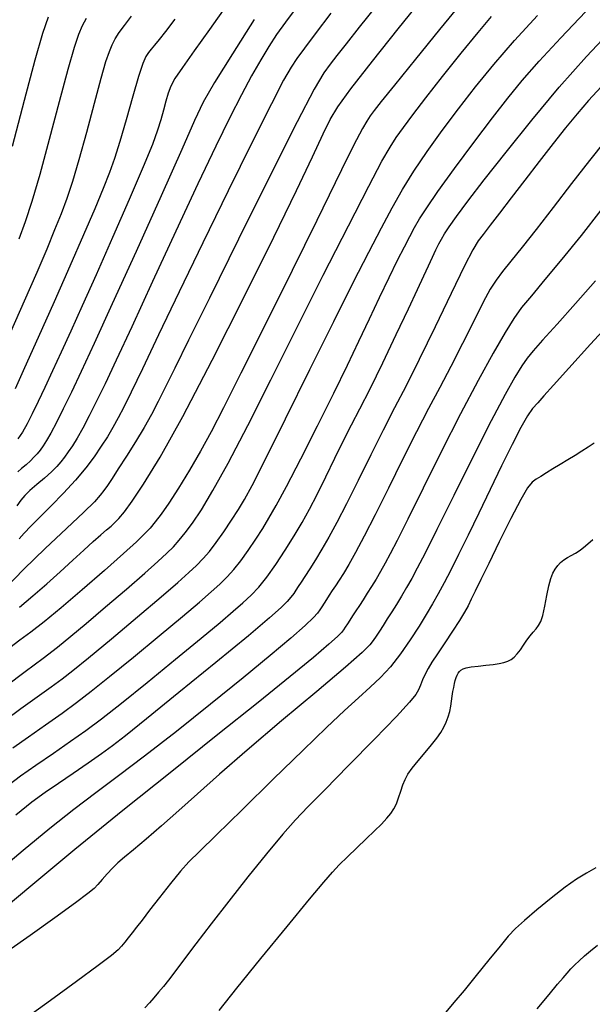
# Model space of a CAD drawing. Extents: x 349639 to 352839, y 1040515 to 1043515.
# Drawn here: x 351400 to 351490, y 1041719 to 1041874 of the extents above; entities that cross this region are included whole.
import ezdxf

# ---------------------------------------------------------------- set-up
doc = ezdxf.new("R2010")
doc.units = 0
doc.header["$MEASUREMENT"] = 0
doc.layers.add('INDEX', color=1, linetype='CONTINUOUS')
doc.layers.add('INTER', color=33, linetype='CONTINUOUS')

msp = doc.modelspace()

# ---------------------------------------------------------------- linework, layer by layer
at = {"layer": 'INDEX', "linetype": 'CONTINUOUS'}
for points, elevation in [([(351456.408, 1041876.251), (351453.598, 1041872.697), (351453.598, 1041872.697), (351451.523, 1041870.079), (351450.077, 1041868.258), (351449.017, 1041866.911), (351449.017, 1041866.911), (351448.028, 1041865.54), (351446.513, 1041862.959), (351443.808, 1041857.807), (351443.808, 1041857.807), (351439.546, 1041849.343), (351434.56, 1041839.304), (351429.985, 1041830.044), (351429.985, 1041830.044), (351426.695, 1041823.384), (351424.527, 1041819.001), (351423.06, 1041816.038), (351423.06, 1041816.038), (351421.91, 1041813.733), (351420.855, 1041811.699), (351419.708, 1041809.648), (351419.708, 1041809.648), (351418.352, 1041807.386), (351416.928, 1041805.108), (351415.644, 1041803.106), (351415.644, 1041803.106), (351414.658, 1041801.599), (351413.926, 1041800.51), (351413.355, 1041799.693), (351413.355, 1041799.693), (351412.796, 1041798.959), (351411.883, 1041797.957), (351410.196, 1041796.298), (351410.196, 1041796.298), (351407.482, 1041793.735), (351404.153, 1041790.589), (351400.788, 1041787.325), (351400.788, 1041787.325), (351397.869, 1041784.345)], 2510), ([(351399.036, 1041759.147), (351401.489, 1041760.91), (351404.191, 1041762.818), (351406.788, 1041764.655), (351406.788, 1041764.655), (351409.068, 1041766.312), (351411.398, 1041768.088), (351414.283, 1041770.388), (351414.283, 1041770.388), (351418.024, 1041773.444), (351422.09, 1041776.808), (351425.743, 1041779.858), (351425.743, 1041779.858), (351428.42, 1041782.125), (351430.273, 1041783.737), (351431.629, 1041784.976), (351431.629, 1041784.976), (351432.777, 1041786.097), (351433.85, 1041787.267), (351434.939, 1041788.627), (351436.105, 1041790.263), (351437.285, 1041792.037), (351438.385, 1041793.752), (351438.385, 1041793.752), (351439.379, 1041795.352), (351440.519, 1041797.332), (351442.129, 1041800.323), (351442.129, 1041800.323), (351444.404, 1041804.714), (351447.037, 1041809.901), (351449.593, 1041815.035), (351449.593, 1041815.035), (351451.741, 1041819.459), (351453.551, 1041823.272), (351455.198, 1041826.767), (351455.198, 1041826.767), (351456.808, 1041830.15), (351458.324, 1041833.296), (351459.643, 1041835.994), (351459.643, 1041835.994), (351460.697, 1041838.103), (351461.551, 1041839.754), (351462.305, 1041841.149), (351462.305, 1041841.149), (351463.097, 1041842.527), (351464.218, 1041844.28), (351465.993, 1041846.839), (351465.993, 1041846.839), (351468.605, 1041850.441), (351471.646, 1041854.547), (351474.562, 1041858.422), (351474.562, 1041858.422), (351476.98, 1041861.555), (351479.255, 1041864.331), (351481.922, 1041867.358), (351481.922, 1041867.358), (351485.346, 1041871.063), (351489.213, 1041875.147)], 2520), ([(351424.54, 1041873.964), (351423.063, 1041872.02), (351422.068, 1041870.758), (351422.068, 1041870.758), (351421.358, 1041869.889), (351420.829, 1041869.249), (351420.406, 1041868.705), (351420.406, 1041868.705), (351420.006, 1041868.074), (351419.524, 1041866.973), (351418.849, 1041864.968), (351418.849, 1041864.968), (351417.92, 1041861.827), (351416.868, 1041858.139), (351415.877, 1041854.695), (351415.877, 1041854.695), (351415.06, 1041852.047), (351414.269, 1041849.8), (351413.289, 1041847.319), (351411.94, 1041844.08), (351410.188, 1041839.986), (351408.035, 1041835.053), (351408.035, 1041835.053), (351405.545, 1041829.43), (351403.038, 1041823.817), (351400.893, 1041819.049), (351400.893, 1041819.049), (351399.392, 1041815.742)], 2500), ([(351490.798, 1041832.773), (351487.676, 1041829.186), (351484.773, 1041825.936), (351482.462, 1041823.381), (351482.462, 1041823.381), (351480.982, 1041821.73), (351480.039, 1041820.581), (351479.211, 1041819.378), (351479.211, 1041819.378), (351478.118, 1041817.595), (351476.557, 1041814.823), (351474.372, 1041810.681), (351474.372, 1041810.681), (351471.526, 1041805.059), (351468.478, 1041798.935), (351465.81, 1041793.553), (351465.81, 1041793.553), (351463.951, 1041789.848), (351462.739, 1041787.497), (351461.858, 1041785.864), (351461.858, 1041785.864), (351461.049, 1041784.419), (351460.258, 1041783.057), (351459.485, 1041781.776), (351459.485, 1041781.776), (351458.733, 1041780.579), (351458.018, 1041779.473), (351457.356, 1041778.464), (351457.356, 1041778.464), (351456.761, 1041777.561), (351456.236, 1041776.764), (351455.782, 1041776.074), (351455.782, 1041776.074), (351455.272, 1041775.386), (351454.074, 1041774.189), (351451.43, 1041771.865), (351451.43, 1041771.865), (351446.903, 1041768.052), (351441.346, 1041763.401), (351435.935, 1041758.818), (351435.935, 1041758.818), (351431.58, 1041755.013), (351428.139, 1041751.919), (351425.206, 1041749.276), (351425.206, 1041749.276), (351422.47, 1041746.884), (351420.015, 1041744.796), (351418.021, 1041743.125), (351418.021, 1041743.125), (351416.6, 1041741.929), (351415.587, 1041741.041), (351414.748, 1041740.233), (351414.748, 1041740.233), (351413.905, 1041739.341), (351413.096, 1041738.438), (351412.415, 1041737.655), (351412.415, 1041737.655), (351411.837, 1041737.028), (351410.873, 1041736.208), (351408.918, 1041734.748), (351408.918, 1041734.748), (351405.633, 1041732.39), (351401.741, 1041729.626), (351398.232, 1041727.137)], 2530)]:
    msp.add_lwpolyline(points, dxfattribs=dict(at, elevation=elevation))
at = {"layer": 'INTER', "linetype": 'CONTINUOUS'}
for points, elevation in [([(351400.082, 1041781.311), (351402.202, 1041783.109), (351402.202, 1041783.109), (351404.367, 1041785.013), (351406.487, 1041786.928), (351408.463, 1041788.734), (351408.463, 1041788.734), (351410.211, 1041790.326), (351411.696, 1041791.664), (351412.892, 1041792.723), (351412.892, 1041792.723), (351413.797, 1041793.504), (351414.501, 1041794.109), (351415.113, 1041794.666), (351415.113, 1041794.666), (351415.756, 1041795.329), (351416.602, 1041796.356), (351417.833, 1041798.034), (351417.833, 1041798.034), (351419.637, 1041800.705), (351422.226, 1041804.943), (351425.814, 1041811.38), (351425.814, 1041811.38), (351430.447, 1041820.256), (351435.486, 1041830.241), (351440.121, 1041839.611), (351440.121, 1041839.611), (351443.708, 1041846.98), (351446.255, 1041852.312), (351447.936, 1041855.904), (351447.936, 1041855.904), (351449.026, 1041858.197), (351450.209, 1041860.184), (351452.267, 1041863), (351452.267, 1041863), (351455.68, 1041867.377), (351459.699, 1041872.434), (351463.274, 1041876.885)], 2512), ([(351469.664, 1041876.498), (351466.257, 1041872.358), (351462.444, 1041867.669), (351459.152, 1041863.596), (351459.152, 1041863.596), (351457.072, 1041861.006), (351455.959, 1041859.59), (351455.333, 1041858.745), (351455.333, 1041858.745), (351454.774, 1041857.92), (351454.092, 1041856.767), (351453.157, 1041854.991), (351453.157, 1041854.991), (351451.813, 1041852.271), (351449.821, 1041848.176), (351446.916, 1041842.246), (351446.916, 1041842.246), (351443.016, 1041834.37), (351438.759, 1041825.819), (351434.962, 1041818.21), (351434.962, 1041818.21), (351432.225, 1041812.742), (351430.275, 1041808.935), (351428.616, 1041805.892), (351428.616, 1041805.892), (351426.873, 1041802.912), (351425.131, 1041800.088), (351423.593, 1041797.71), (351423.593, 1041797.71), (351422.403, 1041795.983), (351421.475, 1041794.76), (351420.665, 1041793.806), (351420.665, 1041793.806), (351419.789, 1041792.872), (351418.517, 1041791.641), (351416.479, 1041789.779), (351416.479, 1041789.779), (351413.476, 1041787.107), (351409.982, 1041784.057), (351406.64, 1041781.216), (351406.64, 1041781.216), (351403.953, 1041779.032), (351401.851, 1041777.41), (351400.126, 1041776.116), (351400.126, 1041776.116), (351398.588, 1041774.943)], 2514), ([(351443.816, 1041875.961), (351441.978, 1041873.504), (351440.581, 1041871.55), (351439.356, 1041869.685), (351439.356, 1041869.685), (351438.071, 1041867.554), (351436.65, 1041865.032), (351435.057, 1041862.055), (351433.229, 1041858.494), (351431, 1041853.973), (351428.181, 1041848.054), (351428.181, 1041848.054), (351424.708, 1041840.596), (351421.039, 1041832.636), (351417.758, 1041825.512), (351417.758, 1041825.512), (351415.308, 1041820.234), (351413.553, 1041816.522), (351412.214, 1041813.773), (351412.214, 1041813.773), (351411.06, 1041811.483), (351410.044, 1041809.553), (351409.165, 1041807.982), (351409.165, 1041807.982), (351408.418, 1041806.754), (351407.77, 1041805.788), (351407.185, 1041804.986), (351407.185, 1041804.986), (351406.612, 1041804.252), (351405.954, 1041803.505), (351405.102, 1041802.664), (351405.102, 1041802.664), (351404.002, 1041801.683), (351402.809, 1041800.659), (351401.735, 1041799.72), (351401.735, 1041799.72), (351400.928, 1041798.943), (351400.293, 1041798.195), (351399.67, 1041797.293)], 2506), ([(351432.811, 1041876.274), (351430.027, 1041872.365), (351427.601, 1041868.993), (351425.74, 1041866.372), (351425.74, 1041866.372), (351424.575, 1041864.609), (351423.92, 1041863.398), (351423.516, 1041862.324), (351423.516, 1041862.324), (351423.144, 1041861.061), (351422.753, 1041859.621), (351422.336, 1041858.104), (351422.336, 1041858.104), (351421.84, 1041856.485), (351421.021, 1041854.243), (351419.588, 1041850.734), (351419.588, 1041850.734), (351417.379, 1041845.593), (351414.739, 1041839.575), (351412.141, 1041833.714), (351412.141, 1041833.714), (351409.957, 1041828.823), (351408.166, 1041824.843), (351406.643, 1041821.496), (351406.643, 1041821.496), (351405.287, 1041818.548), (351404.076, 1041815.955), (351403.012, 1041813.715), (351403.012, 1041813.715), (351402.089, 1041811.822), (351401.276, 1041810.24), (351400.539, 1041808.929), (351400.539, 1041808.929), (351399.848, 1041807.847)], 2502), ([(351397.804, 1041763.548), (351400.297, 1041765.375), (351402.851, 1041767.209), (351405.081, 1041768.801), (351405.081, 1041768.801), (351406.788, 1041770.038), (351408.505, 1041771.36), (351410.944, 1041773.344), (351410.944, 1041773.344), (351414.55, 1041776.341), (351418.676, 1041779.806), (351422.407, 1041782.968), (351422.407, 1041782.968), (351425.046, 1041785.238), (351426.769, 1041786.775), (351427.974, 1041787.92), (351427.974, 1041787.92), (351429.007, 1041788.98), (351430.011, 1041790.132), (351431.077, 1041791.518), (351431.077, 1041791.518), (351432.261, 1041793.215), (351433.465, 1041795.038), (351434.554, 1041796.737), (351434.554, 1041796.737), (351435.504, 1041798.284), (351436.741, 1041800.531), (351438.798, 1041804.554), (351438.798, 1041804.554), (351442, 1041810.995), (351445.835, 1041818.76), (351449.579, 1041826.324), (351449.579, 1041826.324), (351452.657, 1041832.476), (351455.097, 1041837.272), (351457.075, 1041841.082), (351457.075, 1041841.082), (351458.774, 1041844.269), (351460.405, 1041847.146), (351462.188, 1041850.016), (351462.188, 1041850.016), (351464.288, 1041853.117), (351466.664, 1041856.422), (351469.22, 1041859.838), (351469.22, 1041859.838), (351471.9, 1041863.3), (351474.793, 1041866.86), (351478.03, 1041870.596), (351478.03, 1041870.596), (351481.67, 1041874.541)], 2518), ([(351397.998, 1041768.932), (351401, 1041771.194), (351403.789, 1041773.299), (351403.789, 1041773.299), (351406.062, 1041775.056), (351408.159, 1041776.745), (351410.578, 1041778.765), (351410.578, 1041778.765), (351413.635, 1041781.362), (351416.913, 1041784.175), (351419.815, 1041786.693), (351419.815, 1041786.693), (351421.891, 1041788.534), (351423.293, 1041789.836), (351424.319, 1041790.863), (351424.319, 1041790.863), (351425.241, 1041791.869), (351426.204, 1041793.047), (351427.326, 1041794.577), (351427.326, 1041794.577), (351428.729, 1041796.675), (351430.555, 1041799.698), (351432.954, 1041804.041), (351432.954, 1041804.041), (351436.023, 1041809.96), (351439.657, 1041817.165), (351443.696, 1041825.228), (351443.696, 1041825.228), (351447.925, 1041833.624), (351451.893, 1041841.437), (351455.089, 1041847.653), (351455.089, 1041847.653), (351457.169, 1041851.582), (351458.455, 1041853.833), (351459.435, 1041855.34), (351459.435, 1041855.34), (351460.548, 1041856.921), (351462.028, 1041858.922), (351464.061, 1041861.574), (351464.061, 1041861.574), (351466.721, 1041864.965), (351469.633, 1041868.615), (351472.312, 1041871.901), (351472.312, 1041871.901), (351474.43, 1041874.394)], 2516), ([(351398.737, 1041824.708), (351400.892, 1041829.591), (351402.863, 1041834.115), (351402.863, 1041834.115), (351404.44, 1041837.817), (351405.676, 1041840.817), (351406.687, 1041843.378), (351406.687, 1041843.378), (351407.589, 1041845.794), (351408.492, 1041848.476), (351409.504, 1041851.868), (351409.504, 1041851.868), (351410.685, 1041856.186), (351411.895, 1041860.76), (351412.946, 1041864.693), (351413.701, 1041867.322), (351414.237, 1041868.91), (351414.685, 1041869.951), (351414.685, 1041869.951), (351415.167, 1041870.876), (351415.777, 1041871.858), (351416.605, 1041873.007), (351416.605, 1041873.007), (351417.735, 1041874.443)], 2498), ([(351398.982, 1041853.993), (351400.879, 1041861.239), (351402.562, 1041867.551), (351402.562, 1041867.551), (351403.777, 1041871.78), (351404.64, 1041874.334)], 2494), ([(351437.044, 1041873.903), (351433.609, 1041868.541), (351430.796, 1041864.006), (351430.796, 1041864.006), (351429.034, 1041860.929), (351427.637, 1041858.011), (351425.639, 1041853.47), (351425.639, 1041853.47), (351422.381, 1041846.144), (351418.442, 1041837.371), (351414.707, 1041829.11), (351414.707, 1041829.11), (351411.866, 1041822.885), (351409.822, 1041818.474), (351408.278, 1041815.218), (351408.278, 1041815.218), (351406.989, 1041812.568), (351405.905, 1041810.416), (351405.026, 1041808.76), (351405.026, 1041808.76), (351404.341, 1041807.577), (351403.796, 1041806.739), (351403.325, 1041806.097), (351403.325, 1041806.097), (351402.866, 1041805.518), (351402.37, 1041804.954), (351401.795, 1041804.375), (351401.795, 1041804.375), (351401.119, 1041803.767), (351400.42, 1041803.176), (351399.799, 1041802.665)], 2504), ([(351449.098, 1041874.901), (351446.665, 1041871.689), (351444.969, 1041869.411), (351443.789, 1041867.782), (351443.789, 1041867.782), (351442.856, 1041866.395), (351441.691, 1041864.354), (351439.766, 1041860.646), (351439.766, 1041860.646), (351436.729, 1041854.602), (351432.942, 1041846.95), (351428.944, 1041838.762), (351425.214, 1041831.009), (351421.99, 1041824.235), (351419.447, 1041818.883), (351419.447, 1041818.883), (351417.686, 1041815.223), (351416.504, 1041812.84), (351415.62, 1041811.152), (351415.62, 1041811.152), (351414.794, 1041809.657), (351413.928, 1041808.192), (351412.966, 1041806.677), (351412.966, 1041806.677), (351411.847, 1041805.045), (351410.514, 1041803.274), (351408.907, 1041801.358), (351408.907, 1041801.358), (351407.019, 1041799.321), (351405.054, 1041797.314), (351403.266, 1041795.524), (351403.266, 1041795.524), (351401.857, 1041794.091), (351400.808, 1041792.98), (351400.048, 1041792.112)], 2508), ([(351400.053, 1041839.364), (351401.053, 1041842.117), (351402.099, 1041845.317), (351403.331, 1041849.541), (351403.331, 1041849.541), (351404.824, 1041855.07), (351406.386, 1041860.997), (351407.754, 1041866.122), (351407.754, 1041866.122), (351408.739, 1041869.551), (351409.439, 1041871.622), (351410.023, 1041872.98), (351410.023, 1041872.98), (351410.632, 1041874.162)], 2496), ([(351398.472, 1041753.4), (351400.269, 1041754.744), (351400.269, 1041754.744), (351402.666, 1041756.433), (351405.42, 1041758.334), (351408.122, 1041760.201), (351408.122, 1041760.201), (351410.523, 1041761.9), (351413.011, 1041763.754), (351416.135, 1041766.198), (351416.135, 1041766.198), (351420.219, 1041769.485), (351424.679, 1041773.124), (351428.706, 1041776.441), (351428.706, 1041776.441), (351431.684, 1041778.92), (351433.762, 1041780.688), (351435.284, 1041782.033), (351435.284, 1041782.033), (351436.556, 1041783.228), (351437.755, 1041784.502), (351439.022, 1041786.072), (351439.022, 1041786.072), (351440.45, 1041788.075), (351441.943, 1041790.333), (351443.355, 1041792.591), (351443.355, 1041792.591), (351444.588, 1041794.676), (351445.738, 1041796.762), (351446.946, 1041799.107), (351446.946, 1041799.107), (351448.312, 1041801.87), (351449.751, 1041804.816), (351451.137, 1041807.61), (351451.137, 1041807.61), (351452.401, 1041810.065), (351453.712, 1041812.587), (351455.298, 1041815.73), (351455.298, 1041815.73), (351457.288, 1041819.821), (351459.42, 1041824.29), (351461.332, 1041828.34), (351461.332, 1041828.34), (351462.752, 1041831.366), (351463.754, 1041833.515), (351464.504, 1041835.124), (351464.504, 1041835.124), (351465.138, 1041836.472), (351465.682, 1041837.617), (351466.138, 1041838.558), (351466.533, 1041839.337), (351467.014, 1041840.158), (351467.754, 1041841.269), (351467.754, 1041841.269), (351468.928, 1041842.911), (351470.711, 1041845.301), (351473.276, 1041848.652), (351473.276, 1041848.652), (351476.712, 1041853.051), (351480.761, 1041858.092), (351485.078, 1041863.244), (351485.078, 1041863.244), (351489.368, 1041868.074), (351493.525, 1041872.528)], 2522), ([(351491.689, 1041863.344), (351489.704, 1041861.148), (351489.704, 1041861.148), (351487.895, 1041859.042), (351486.091, 1041856.838), (351484.139, 1041854.377), (351484.139, 1041854.377), (351481.95, 1041851.571), (351479.676, 1041848.629), (351477.53, 1041845.835), (351477.53, 1041845.835), (351475.693, 1041843.432), (351474.215, 1041841.497), (351473.116, 1041840.067), (351473.116, 1041840.067), (351472.335, 1041839.029), (351471.508, 1041837.662), (351470.191, 1041835.092), (351470.191, 1041835.092), (351468.096, 1041830.778), (351465.556, 1041825.502), (351463.056, 1041820.376), (351463.056, 1041820.376), (351460.96, 1041816.225), (351459.14, 1041812.716), (351457.346, 1041809.23), (351457.346, 1041809.23), (351455.401, 1041805.328), (351453.423, 1041801.306), (351451.604, 1041797.64), (351451.604, 1041797.64), (351450.089, 1041794.691), (351448.829, 1041792.365), (351447.726, 1041790.454), (351447.726, 1041790.454), (351446.708, 1041788.786), (351445.795, 1041787.352), (351445.032, 1041786.18), (351444.445, 1041785.282), (351443.995, 1041784.589), (351443.624, 1041784.015), (351443.624, 1041784.015), (351443.269, 1041783.475), (351442.841, 1041782.896), (351442.246, 1041782.206), (351442.246, 1041782.206), (351441.301, 1041781.265), (351439.471, 1041779.641), (351436.131, 1041776.835), (351436.131, 1041776.835), (351431.002, 1041772.622), (351425.176, 1041767.875), (351420.09, 1041763.746), (351420.09, 1041763.746), (351416.786, 1041761.076), (351414.735, 1041759.466), (351413.016, 1041758.207), (351413.016, 1041758.207), (351410.914, 1041756.744), (351408.54, 1041755.126), (351406.214, 1041753.555), (351406.214, 1041753.555), (351404.136, 1041752.139), (351402.037, 1041750.599), (351399.529, 1041748.564)], 2524), ([(351492.332, 1041854.8), (351489.837, 1041851.693), (351489.837, 1041851.693), (351487.04, 1041848.083), (351484.146, 1041844.304), (351481.463, 1041840.828), (351481.463, 1041840.828), (351479.241, 1041838.031), (351477.488, 1041835.875), (351476.153, 1041834.223), (351476.153, 1041834.223), (351475.149, 1041832.879), (351474.232, 1041831.421), (351473.122, 1041829.369), (351473.122, 1041829.369), (351471.619, 1041826.405), (351469.849, 1041822.869), (351468.016, 1041819.264), (351468.016, 1041819.264), (351466.266, 1041815.939), (351464.508, 1041812.635), (351462.59, 1041808.94), (351462.59, 1041808.94), (351460.425, 1041804.609), (351458.185, 1041800.059), (351456.11, 1041795.876), (351456.11, 1041795.876), (351454.389, 1041792.522), (351453.016, 1041789.966), (351451.937, 1041788.058), (351451.937, 1041788.058), (351451.096, 1041786.645), (351450.428, 1041785.582), (351449.866, 1041784.721), (351449.866, 1041784.721), (351449.354, 1041783.941), (351448.879, 1041783.218), (351448.443, 1041782.551), (351448.443, 1041782.551), (351448.045, 1041781.941), (351447.685, 1041781.387), (351447.363, 1041780.89), (351447.363, 1041780.89), (351447.022, 1041780.402), (351446.37, 1041779.684), (351445.058, 1041778.452), (351442.799, 1041776.47), (351439.542, 1041773.714), (351435.297, 1041770.209), (351435.297, 1041770.209), (351430.188, 1041766.071), (351424.789, 1041761.769), (351419.785, 1041757.863), (351419.785, 1041757.863), (351415.665, 1041754.74), (351412.122, 1041752.097), (351408.65, 1041749.457), (351408.65, 1041749.457), (351404.838, 1041746.436), (351400.664, 1041743.009), (351396.201, 1041739.243)], 2526), ([(351491.664, 1041843.878), (351488.533, 1041839.892), (351488.533, 1041839.892), (351485.525, 1041836.179), (351482.849, 1041832.957), (351480.701, 1041830.397), (351480.701, 1041830.397), (351479.174, 1041828.531), (351477.936, 1041826.827), (351476.552, 1041824.612), (351476.552, 1041824.612), (351474.675, 1041821.348), (351472.312, 1041817.032), (351469.56, 1041811.8), (351469.56, 1041811.8), (351466.563, 1041805.905), (351463.66, 1041800.084), (351461.234, 1041795.196), (351461.234, 1041795.196), (351459.562, 1041791.861), (351458.47, 1041789.745), (351457.678, 1041788.275), (351457.678, 1041788.275), (351456.949, 1041786.974), (351456.237, 1041785.748), (351455.542, 1041784.595), (351455.542, 1041784.595), (351454.865, 1041783.517), (351454.217, 1041782.516), (351453.611, 1041781.593), (351453.611, 1041781.593), (351453.057, 1041780.751), (351452.558, 1041779.991), (351452.113, 1041779.312), (351452.113, 1041779.312), (351451.722, 1041778.715), (351451.385, 1041778.199), (351451.103, 1041777.764), (351451.103, 1041777.764), (351450.81, 1041777.357), (351450.178, 1041776.706), (351448.814, 1041775.487), (351448.814, 1041775.487), (351446.374, 1041773.417), (351442.701, 1041770.389), (351437.688, 1041766.338), (351437.688, 1041766.338), (351431.331, 1041761.267), (351424.052, 1041755.468), (351416.377, 1041749.298), (351416.377, 1041749.298), (351408.824, 1041743.131), (351401.877, 1041737.389), (351396.016, 1041732.506)], 2528), ([(351493.857, 1041826.947), (351490.035, 1041822.769), (351486.596, 1041818.974), (351486.596, 1041818.974), (351484.199, 1041816.327), (351482.687, 1041814.656), (351481.698, 1041813.556), (351481.698, 1041813.556), (351480.899, 1041812.623), (351480.076, 1041811.458), (351479.039, 1041809.663), (351479.039, 1041809.663), (351477.656, 1041806.963), (351476.006, 1041803.583), (351474.222, 1041799.87), (351474.222, 1041799.87), (351472.432, 1041796.151), (351470.739, 1041792.66), (351469.24, 1041789.613), (351469.24, 1041789.613), (351468.002, 1041787.155), (351466.965, 1041785.165), (351466.039, 1041783.454), (351466.039, 1041783.454), (351465.133, 1041781.841), (351464.154, 1041780.177), (351463.009, 1041778.32), (351463.009, 1041778.32), (351461.637, 1041776.195), (351460.11, 1041773.988), (351458.531, 1041771.952), (351458.531, 1041771.952), (351456.965, 1041770.253), (351455.322, 1041768.713), (351453.475, 1041767.068), (351453.475, 1041767.068), (351451.269, 1041765.053), (351448.45, 1041762.39), (351444.738, 1041758.802), (351444.738, 1041758.802), (351440.061, 1041754.221), (351435.181, 1041749.423), (351431.069, 1041745.393), (351431.069, 1041745.393), (351428.413, 1041742.82), (351426.776, 1041741.196), (351425.44, 1041739.719), (351425.44, 1041739.719), (351423.852, 1041737.786), (351422.133, 1041735.603), (351420.572, 1041733.581), (351420.572, 1041733.581), (351419.387, 1041732.034), (351418.517, 1041730.896), (351417.832, 1041730.007), (351417.832, 1041730.007), (351417.221, 1041729.231), (351416.663, 1041728.543), (351416.158, 1041727.942), (351416.158, 1041727.942), (351415.614, 1041727.362), (351414.576, 1041726.472), (351412.493, 1041724.874), (351412.493, 1041724.874), (351409.066, 1041722.346), (351404.983, 1041719.373), (351401.182, 1041716.618)], 2532), ([(351490.57, 1041807.192), (351489.644, 1041806.553), (351488.661, 1041805.913), (351487.592, 1041805.244), (351487.592, 1041805.244), (351486.427, 1041804.53), (351485.232, 1041803.803), (351484.092, 1041803.11), (351484.092, 1041803.11), (351483.079, 1041802.488), (351482.206, 1041801.945), (351481.474, 1041801.482), (351481.474, 1041801.482), (351480.841, 1041801.014), (351480.105, 1041800.124), (351479.021, 1041798.308), (351479.021, 1041798.308), (351477.448, 1041795.285), (351475.648, 1041791.654), (351473.984, 1041788.237), (351473.984, 1041788.237), (351472.74, 1041785.673), (351471.869, 1041783.881), (351471.245, 1041782.597), (351471.245, 1041782.597), (351470.733, 1041781.563), (351470.173, 1041780.529), (351469.395, 1041779.249), (351469.395, 1041779.249), (351468.299, 1041777.571), (351467.057, 1041775.717), (351465.91, 1041774.007), (351465.91, 1041774.007), (351465.043, 1041772.678), (351464.424, 1041771.65), (351463.962, 1041770.764), (351463.962, 1041770.764), (351463.581, 1041769.896), (351463.242, 1041769.057), (351462.921, 1041768.295), (351462.921, 1041768.295), (351462.503, 1041767.552), (351461.529, 1041766.354), (351459.454, 1041764.123), (351459.454, 1041764.123), (351455.99, 1041760.546), (351451.886, 1041756.363), (351448.149, 1041752.58), (351448.149, 1041752.58), (351445.503, 1041749.899), (351443.532, 1041747.822), (351441.536, 1041745.548), (351441.536, 1041745.548), (351438.985, 1041742.48), (351436.039, 1041738.833), (351433.032, 1041735.022), (351430.257, 1041731.427), (351427.856, 1041728.265), (351425.932, 1041725.712), (351425.932, 1041725.712), (351424.54, 1041723.878), (351423.542, 1041722.584), (351422.746, 1041721.582), (351422.746, 1041721.582), (351421.997, 1041720.666), (351421.263, 1041719.795), (351420.543, 1041718.968), (351420.543, 1041718.968), (351419.836, 1041718.184)], 2534), ([(351434.295, 1041721.291), (351438.119, 1041725.989), (351442.254, 1041731.027), (351445.778, 1041735.305), (351445.778, 1041735.305), (351448.028, 1041738.024), (351449.378, 1041739.595), (351450.457, 1041740.735), (351450.457, 1041740.735), (351451.761, 1041742.012), (351453.238, 1041743.423), (351454.702, 1041744.817), (351454.702, 1041744.817), (351455.995, 1041746.07), (351457.076, 1041747.155), (351457.935, 1041748.07), (351457.935, 1041748.07), (351458.574, 1041748.833), (351459.051, 1041749.55), (351459.436, 1041750.345), (351459.436, 1041750.345), (351459.792, 1041751.301), (351460.132, 1041752.335), (351460.462, 1041753.319), (351460.462, 1041753.319), (351460.805, 1041754.174), (351461.255, 1041755.004), (351461.925, 1041755.96), (351461.925, 1041755.96), (351462.877, 1041757.139), (351463.965, 1041758.426), (351464.992, 1041759.653), (351464.992, 1041759.653), (351465.804, 1041760.692), (351466.42, 1041761.583), (351466.899, 1041762.404), (351466.899, 1041762.404), (351467.292, 1041763.221), (351467.61, 1041764.048), (351467.852, 1041764.884), (351467.852, 1041764.884), (351468.022, 1041765.725), (351468.145, 1041766.55), (351468.248, 1041767.333), (351468.248, 1041767.333), (351468.356, 1041768.052), (351468.471, 1041768.702), (351468.595, 1041769.285), (351468.595, 1041769.285), (351468.727, 1041769.8), (351468.868, 1041770.246), (351469.017, 1041770.625), (351469.017, 1041770.625), (351469.178, 1041770.938), (351469.37, 1041771.197), (351469.616, 1041771.416), (351469.616, 1041771.416), (351469.951, 1041771.609), (351470.456, 1041771.778), (351471.228, 1041771.926), (351471.228, 1041771.926), (351472.308, 1041772.055), (351473.537, 1041772.178), (351474.704, 1041772.306), (351474.704, 1041772.306), (351475.644, 1041772.453), (351476.379, 1041772.628), (351476.979, 1041772.841), (351476.979, 1041772.841), (351477.507, 1041773.109), (351477.997, 1041773.47), (351478.478, 1041773.967), (351478.478, 1041773.967), (351478.975, 1041774.622), (351479.485, 1041775.369), (351480.002, 1041776.119), (351480.002, 1041776.119), (351480.517, 1041776.8), (351481.008, 1041777.403), (351481.452, 1041777.933), (351481.452, 1041777.933), (351481.832, 1041778.43), (351482.169, 1041779.066), (351482.491, 1041780.048), (351482.491, 1041780.048), (351482.82, 1041781.492), (351483.151, 1041783.151), (351483.475, 1041784.692), (351483.475, 1041784.692), (351483.787, 1041785.857), (351484.106, 1041786.696), (351484.455, 1041787.338), (351484.455, 1041787.338), (351484.855, 1041787.89), (351485.309, 1041788.373), (351485.818, 1041788.788), (351485.818, 1041788.788), (351486.381, 1041789.142), (351486.995, 1041789.479), (351487.654, 1041789.851), (351488.374, 1041790.319), (351489.245, 1041790.989), (351490.378, 1041791.979)], 2536), ([(351490.88, 1041740.263), (351489.369, 1041739.442), (351487.819, 1041738.481), (351486.016, 1041737.2), (351486.016, 1041737.2), (351483.845, 1041735.508), (351481.59, 1041733.655), (351479.63, 1041731.98), (351479.63, 1041731.98), (351478.217, 1041730.691), (351477.067, 1041729.489), (351475.766, 1041727.947), (351475.766, 1041727.947), (351474.021, 1041725.784), (351472.029, 1041723.299), (351470.111, 1041720.94), (351470.111, 1041720.94), (351468.518, 1041719.042), (351467.227, 1041717.511)], 2536), ([(351481.597, 1041718.065), (351483.505, 1041720.326), (351483.505, 1041720.326), (351484.838, 1041721.912), (351485.712, 1041722.951), (351486.343, 1041723.685), (351486.343, 1041723.685), (351486.923, 1041724.327), (351487.535, 1041724.959), (351488.237, 1041725.628), (351488.237, 1041725.628), (351489.075, 1041726.374), (351490.036, 1041727.197), (351491.098, 1041728.085)], 2534), ([(351431.51, 1041717.809), (351434.295, 1041721.291)], 2536)]:
    msp.add_lwpolyline(points, dxfattribs=dict(at, elevation=elevation))

doc.saveas('drawing.dxf')
